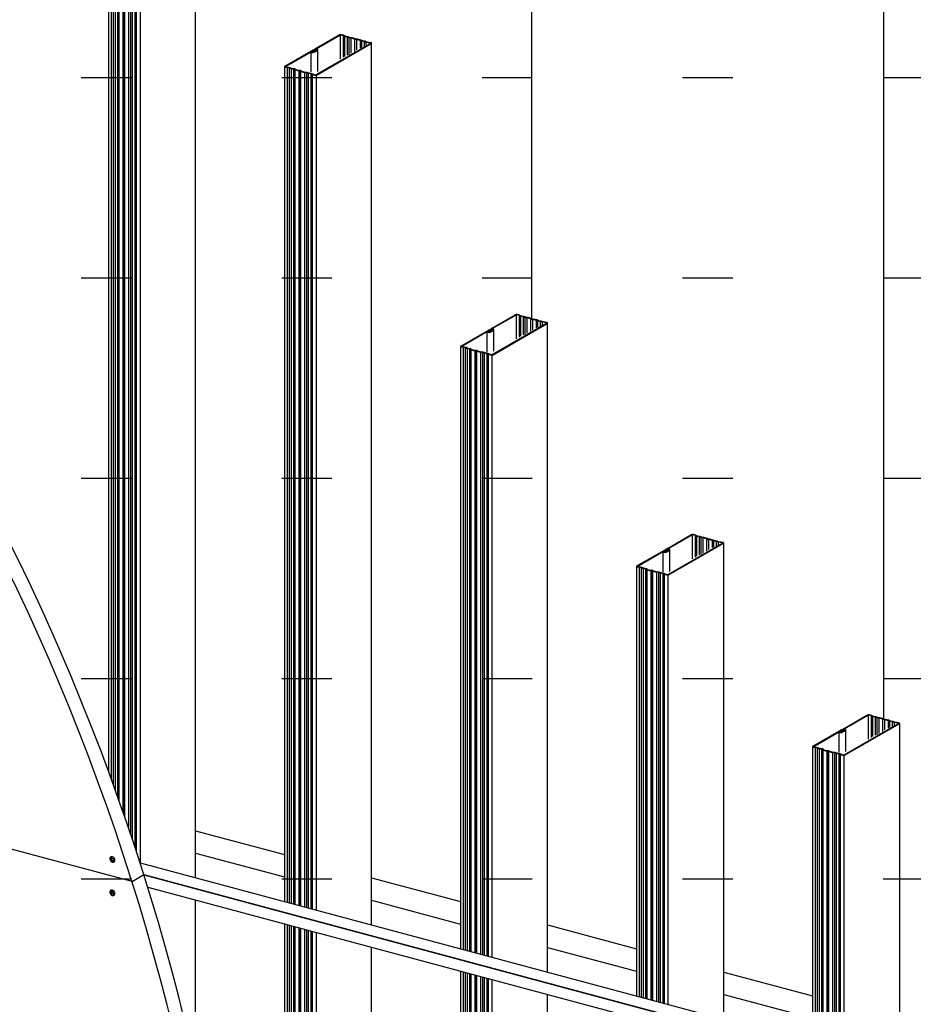
# Model space of a CAD drawing. Extents: x 5 to 415, y 6 to 292.
# Drawn here: x 61 to 72, y 102 to 114 of the extents above; entities that cross this region are included whole.
import ezdxf

# ---------------------------------------------------------------- set-up
doc = ezdxf.new("R2010")
doc.units = 0
doc.linetypes.add('DOT', pattern=[2.5, 0.625, -1.875])
for name, color, linetype in [('_B-2_SQバ__', 7, 'CONTINUOUS'), ('_B-B_補強金具__金具__その他', 7, 'CONTINUOUS'), ('_B-C_ビス__アンカ__ボルト__強調図形', 7, 'CONTINUOUS'), ('_B-D_パネル', 7, 'CONTINUOUS'), ('ADD_LINE', 7, 'CONTINUOUS')]:
    doc.layers.add(name, color=color, linetype=linetype)

msp = doc.modelspace()

# ---------------------------------------------------------------- linework, layer by layer
at = {"layer": '_B-2_SQバ__', "color": 3, "linetype": 'CONTINUOUS'}
for p, q in [((62.973, 103.52), (62.973, 118.864)), ((61.885, 118.569), (61.885, 104.851)), ((61.921, 118.556), (61.921, 104.753)), ((61.948, 104.68), (61.948, 118.552)), ((61.971, 118.543), (61.971, 104.616)), ((62.002, 104.528), (62.002, 118.538)), ((62.02, 104.478), (62.02, 118.529)), ((62.064, 118.518), (62.064, 104.352)), ((62.082, 104.301), (62.082, 118.516)), ((62.091, 104.274), (62.091, 118.51)), ((62.135, 118.499), (62.135, 104.146)), ((62.161, 118.495), (62.161, 104.067)), ((62.184, 103.999), (62.184, 118.485)), ((62.216, 118.48), (62.216, 103.904)), ((62.234, 103.849), (62.234, 118.472)), ((62.279, 118.464), (62.279, 103.71)), ((64.467, 113.865), (64.761, 114.035)), ((64.478, 113.862), (64.771, 114.032)), ((64.777, 114.033), (64.777, 113.735)), ((64.811, 114.026), (64.784, 114.033)), ((64.82, 114.031), (64.793, 114.038)), ((64.811, 114.026), (64.829, 114.017)), ((64.811, 114.026), (64.811, 113.756)), ((64.82, 114.031), (64.838, 114.022)), ((64.829, 114.017), (64.861, 114.013)), ((64.829, 114.017), (64.829, 113.767)), ((64.838, 114.022), (64.869, 114.017)), ((64.861, 114.013), (64.884, 114.003)), ((64.861, 114.013), (64.861, 113.782)), ((64.869, 114.017), (64.892, 114.008)), ((64.884, 114.003), (64.91, 113.999)), ((64.884, 114.003), (64.884, 113.787)), ((64.892, 114.008), (64.919, 114.004)), ((64.91, 113.999), (64.954, 113.988)), ((64.91, 113.999), (64.91, 113.806)), ((64.919, 114.004), (64.963, 113.992)), ((64.477, 113.54), (65.153, 113.93)), ((64.488, 113.537), (65.164, 113.927)), ((64.954, 113.988), (64.963, 113.981)), ((64.954, 113.988), (64.954, 113.828)), ((64.963, 113.992), (64.972, 113.986)), ((64.963, 113.981), (64.981, 113.98)), ((64.972, 113.986), (64.99, 113.985)), ((64.981, 113.98), (65.025, 113.968)), ((64.981, 113.98), (64.981, 113.849)), ((64.99, 113.985), (65.034, 113.973)), ((65.025, 113.968), (65.043, 113.96)), ((65.025, 113.968), (65.025, 113.871)), ((65.034, 113.973), (65.052, 113.965)), ((65.043, 113.96), (65.075, 113.955)), ((65.043, 113.96), (65.043, 113.88)), ((65.052, 113.965), (65.083, 113.96)), ((65.075, 113.955), (65.097, 113.946)), ((65.075, 113.955), (65.075, 113.892)), ((65.083, 113.96), (65.106, 113.95)), ((65.097, 113.946), (65.124, 113.942)), ((65.097, 113.946), (65.097, 113.906)), ((65.106, 113.95), (65.132, 113.947)), ((65.124, 113.942), (65.151, 113.935)), ((65.132, 113.947), (65.16, 113.94)), ((65.168, 102.932), (65.168, 113.933)), ((64.085, 113.645), (64.438, 113.848)), ((64.096, 113.642), (64.449, 113.845)), ((64.414, 113.574), (64.414, 113.822)), ((64.429, 113.825), (64.46, 113.843)), ((64.43, 113.826), (64.441, 113.823)), ((64.44, 113.822), (64.483, 113.847)), ((64.448, 113.845), (64.459, 113.842)), ((64.451, 113.819), (64.494, 113.844)), ((64.47, 113.853), (64.481, 113.85)), ((64.479, 113.858), (64.49, 113.855)), ((64.498, 113.578), (64.498, 113.849)), ((64.08, 113.638), (64.08, 103.223)), ((64.116, 113.624), (64.089, 113.632)), ((64.125, 113.629), (64.098, 113.637)), ((64.151, 113.626), (64.125, 113.629)), ((64.143, 113.621), (64.116, 113.624)), ((64.116, 113.624), (64.116, 103.214)), ((64.166, 113.611), (64.143, 113.621)), ((64.143, 103.207), (64.143, 113.621)), ((64.174, 113.616), (64.151, 113.626)), ((64.197, 113.606), (64.166, 113.611)), ((64.166, 113.611), (64.166, 103.201)), ((64.205, 113.611), (64.174, 113.616)), ((64.215, 113.598), (64.197, 113.606)), ((64.197, 103.192), (64.197, 113.606)), ((64.223, 113.603), (64.205, 113.611)), ((64.215, 113.598), (64.259, 113.586)), ((64.215, 103.187), (64.215, 113.598)), ((64.223, 113.603), (64.267, 113.591)), ((64.277, 113.585), (64.259, 113.586)), ((64.259, 113.586), (64.259, 103.176)), ((64.285, 113.59), (64.267, 113.591)), ((64.286, 113.579), (64.277, 113.585)), ((64.277, 103.171), (64.277, 113.585)), ((64.295, 113.584), (64.285, 113.59)), ((64.286, 113.579), (64.33, 113.567)), ((64.286, 103.168), (64.286, 113.579)), ((64.295, 113.584), (64.338, 113.572)), ((64.356, 113.564), (64.33, 113.567)), ((64.33, 113.567), (64.33, 103.157)), ((64.365, 113.568), (64.338, 113.572)), ((64.379, 113.554), (64.356, 113.564)), ((64.356, 113.564), (64.356, 103.149)), ((64.388, 113.559), (64.365, 113.568)), ((64.411, 113.549), (64.379, 113.554)), ((64.379, 103.143), (64.379, 113.554)), ((64.419, 113.554), (64.388, 113.559)), ((64.429, 113.541), (64.411, 113.549)), ((64.411, 113.549), (64.411, 103.135)), ((64.437, 113.546), (64.419, 113.554)), ((64.429, 113.541), (64.455, 113.534)), ((64.429, 103.13), (64.429, 113.541)), ((64.437, 113.546), (64.464, 113.538)), ((64.474, 113.532), (64.474, 103.118)), ((66.662, 110.374), (66.956, 110.544)), ((66.672, 110.049), (67.348, 110.439)), ((66.673, 110.371), (66.967, 110.541)), ((66.683, 110.046), (67.359, 110.436)), ((66.972, 110.543), (66.972, 110.245)), ((67.007, 110.535), (66.979, 110.542)), ((67.015, 110.54), (66.988, 110.547)), ((67.007, 110.535), (67.025, 110.527)), ((67.007, 110.535), (67.007, 110.265)), ((67.015, 110.54), (67.033, 110.532)), ((67.025, 110.527), (67.056, 110.522)), ((67.025, 110.527), (67.025, 110.276)), ((67.033, 110.532), (67.064, 110.527)), ((67.056, 110.522), (67.079, 110.512)), ((67.056, 110.522), (67.056, 110.292)), ((67.064, 110.527), (67.087, 110.517)), ((67.079, 110.512), (67.105, 110.509)), ((67.079, 110.512), (67.079, 110.296)), ((67.087, 110.517), (67.114, 110.513)), ((67.105, 110.509), (67.149, 110.497)), ((67.105, 110.509), (67.105, 110.315)), ((67.114, 110.513), (67.158, 110.502)), ((67.149, 110.497), (67.159, 110.491)), ((67.149, 110.497), (67.149, 110.338)), ((67.158, 110.502), (67.167, 110.496)), ((67.159, 110.491), (67.176, 110.49)), ((67.167, 110.496), (67.185, 110.494)), ((67.176, 110.49), (67.22, 110.478)), ((67.176, 110.49), (67.176, 110.358)), ((67.185, 110.494), (67.229, 110.483)), ((67.22, 110.478), (67.238, 110.469)), ((67.22, 110.478), (67.22, 110.38)), ((67.229, 110.483), (67.247, 110.474)), ((67.238, 110.469), (67.27, 110.465)), ((67.238, 110.469), (67.238, 110.389)), ((67.247, 110.474), (67.278, 110.469)), ((67.27, 110.465), (67.293, 110.455)), ((67.27, 110.465), (67.27, 110.401)), ((67.278, 110.469), (67.301, 110.46)), ((67.293, 110.455), (67.319, 110.451)), ((67.293, 110.455), (67.293, 110.416)), ((67.301, 110.46), (67.327, 110.456)), ((67.319, 110.451), (67.346, 110.444)), ((67.327, 110.456), (67.355, 110.449)), ((67.363, 102.344), (67.363, 110.442)), ((66.28, 110.154), (66.633, 110.358)), ((66.291, 110.151), (66.644, 110.355)), ((66.609, 110.083), (66.609, 110.331)), ((66.624, 110.334), (66.655, 110.352)), ((66.626, 110.335), (66.636, 110.332)), ((66.635, 110.331), (66.678, 110.356)), ((66.643, 110.354), (66.654, 110.351)), ((66.646, 110.328), (66.689, 110.353)), ((66.665, 110.363), (66.676, 110.36)), ((66.674, 110.368), (66.685, 110.365)), ((66.693, 110.088), (66.693, 110.358)), ((66.275, 110.147), (66.275, 102.635)), ((66.311, 110.134), (66.284, 110.141)), ((66.32, 110.139), (66.293, 110.146)), ((66.338, 110.13), (66.311, 110.134)), ((66.311, 110.134), (66.311, 102.626)), ((66.346, 110.135), (66.32, 110.139)), ((66.361, 110.12), (66.338, 110.13)), ((66.338, 102.619), (66.338, 110.13)), ((66.369, 110.125), (66.346, 110.135)), ((66.392, 110.116), (66.361, 110.12)), ((66.361, 110.12), (66.361, 102.612)), ((66.401, 110.12), (66.369, 110.125)), ((66.41, 110.107), (66.392, 110.116)), ((66.392, 102.604), (66.392, 110.116)), ((66.419, 110.112), (66.401, 110.12)), ((66.41, 110.107), (66.454, 110.095)), ((66.41, 102.599), (66.41, 110.107)), ((66.419, 110.112), (66.462, 110.1)), ((66.472, 110.094), (66.454, 110.095)), ((66.454, 110.095), (66.454, 102.587)), ((66.48, 110.099), (66.462, 110.1)), ((66.481, 110.088), (66.472, 110.094)), ((66.472, 102.583), (66.472, 110.094)), ((66.49, 110.093), (66.48, 110.099)), ((66.481, 110.088), (66.525, 110.076)), ((66.481, 102.58), (66.481, 110.088)), ((66.49, 110.093), (66.534, 110.081)), ((66.551, 110.073), (66.525, 110.076)), ((66.525, 110.076), (66.525, 102.568)), ((66.56, 110.078), (66.534, 110.081)), ((66.574, 110.063), (66.551, 110.073)), ((66.551, 110.073), (66.551, 102.561)), ((66.583, 110.068), (66.56, 110.078)), ((66.614, 110.063), (66.583, 110.068)), ((66.606, 110.058), (66.574, 110.063)), ((66.574, 102.555), (66.574, 110.063)), ((66.624, 110.05), (66.606, 110.058)), ((66.606, 110.058), (66.606, 102.547)), ((66.632, 110.055), (66.614, 110.063)), ((66.624, 110.05), (66.651, 110.043)), ((66.624, 102.542), (66.624, 110.05)), ((66.632, 110.055), (66.659, 110.048)), ((66.669, 110.042), (66.669, 102.53)), ((68.857, 107.63), (69.151, 107.8)), ((68.868, 107.627), (69.162, 107.797)), ((69.167, 107.798), (69.167, 107.5)), ((69.202, 107.791), (69.174, 107.798)), ((69.21, 107.796), (69.183, 107.803)), ((69.202, 107.791), (69.22, 107.782)), ((69.202, 107.791), (69.202, 107.521)), ((69.21, 107.796), (69.228, 107.787)), ((69.22, 107.782), (69.251, 107.778)), ((69.22, 107.782), (69.22, 107.532)), ((69.228, 107.787), (69.259, 107.782)), ((69.251, 107.778), (69.274, 107.768)), ((69.251, 107.778), (69.251, 107.547)), ((69.259, 107.782), (69.282, 107.773)), ((69.274, 107.768), (69.3, 107.764)), ((69.274, 107.768), (69.274, 107.552)), ((69.282, 107.773), (69.309, 107.769)), ((69.3, 107.764), (69.344, 107.753)), ((69.3, 107.764), (69.3, 107.571)), ((69.309, 107.769), (69.353, 107.757)), ((69.344, 107.753), (69.354, 107.746)), ((69.344, 107.753), (69.344, 107.593)), ((69.353, 107.757), (69.362, 107.751)), ((69.354, 107.746), (69.371, 107.745)), ((69.362, 107.751), (69.38, 107.75)), ((69.371, 107.745), (69.415, 107.733)), ((69.371, 107.745), (69.371, 107.614)), ((69.38, 107.75), (69.424, 107.738)), ((69.415, 107.733), (69.433, 107.725)), ((69.415, 107.733), (69.415, 107.636)), ((69.424, 107.738), (69.442, 107.73)), ((68.475, 107.41), (68.828, 107.613)), ((68.486, 107.407), (68.839, 107.61)), ((68.82, 107.59), (68.85, 107.608)), ((68.83, 107.587), (68.873, 107.612)), ((68.838, 107.61), (68.849, 107.607)), ((68.841, 107.584), (68.884, 107.609)), ((68.86, 107.618), (68.871, 107.615)), ((68.867, 107.305), (69.543, 107.695)), ((68.869, 107.623), (68.88, 107.62)), ((68.878, 107.302), (69.554, 107.692)), ((68.888, 107.343), (68.888, 107.614)), ((69.433, 107.725), (69.465, 107.72)), ((69.433, 107.725), (69.433, 107.645)), ((69.442, 107.73), (69.473, 107.725)), ((69.465, 107.72), (69.488, 107.711)), ((69.465, 107.72), (69.465, 107.657)), ((69.473, 107.725), (69.496, 107.715)), ((69.488, 107.711), (69.514, 107.707)), ((69.488, 107.711), (69.488, 107.671)), ((69.496, 107.715), (69.522, 107.712)), ((69.514, 107.707), (69.541, 107.7)), ((69.522, 107.712), (69.55, 107.705)), ((69.559, 101.756), (69.559, 107.698)), ((68.804, 107.339), (68.804, 107.587)), ((68.821, 107.591), (68.831, 107.588)), ((68.471, 107.403), (68.471, 102.047)), ((68.506, 107.389), (68.479, 107.397)), ((68.515, 107.394), (68.488, 107.402)), ((68.533, 107.386), (68.506, 107.389)), ((68.506, 107.389), (68.506, 102.037)), ((68.541, 107.391), (68.515, 107.394)), ((68.556, 107.376), (68.533, 107.386)), ((68.533, 102.03), (68.533, 107.386)), ((68.564, 107.381), (68.541, 107.391)), ((68.587, 107.371), (68.556, 107.376)), ((68.556, 107.376), (68.556, 102.024)), ((68.596, 107.376), (68.564, 107.381)), ((68.605, 107.363), (68.587, 107.371)), ((68.587, 102.016), (68.587, 107.371)), ((68.614, 107.368), (68.596, 107.376)), ((68.605, 107.363), (68.649, 107.351)), ((68.605, 102.011), (68.605, 107.363)), ((68.614, 107.368), (68.657, 107.356)), ((68.667, 107.35), (68.649, 107.351)), ((68.649, 107.351), (68.649, 101.999)), ((68.675, 107.355), (68.657, 107.356)), ((68.676, 107.344), (68.667, 107.35)), ((68.667, 101.994), (68.667, 107.35)), ((68.685, 107.349), (68.675, 107.355)), ((68.676, 107.344), (68.72, 107.332)), ((68.676, 101.992), (68.676, 107.344)), ((68.685, 107.349), (68.729, 107.337)), ((68.747, 107.329), (68.72, 107.332)), ((68.72, 107.332), (68.72, 101.98)), ((68.755, 107.333), (68.729, 107.337)), ((68.769, 107.319), (68.747, 107.329)), ((68.747, 107.329), (68.747, 101.973)), ((68.778, 107.324), (68.755, 107.333)), ((68.801, 107.314), (68.769, 107.319)), ((68.769, 101.967), (68.769, 107.319)), ((68.809, 107.319), (68.778, 107.324)), ((68.819, 107.306), (68.801, 107.314)), ((68.801, 107.314), (68.801, 101.959)), ((68.827, 107.311), (68.809, 107.319)), ((68.819, 107.306), (68.846, 107.298)), ((68.819, 101.954), (68.819, 107.306)), ((68.827, 107.311), (68.854, 107.303)), ((68.864, 107.297), (68.864, 101.942)), ((71.052, 105.38), (71.346, 105.55)), ((71.063, 105.377), (71.357, 105.547)), ((71.362, 105.549), (71.362, 105.251)), ((71.397, 105.541), (71.37, 105.548)), ((71.405, 105.546), (71.378, 105.553)), ((71.397, 105.541), (71.415, 105.533)), ((71.397, 105.541), (71.397, 105.271)), ((71.405, 105.546), (71.423, 105.538)), ((71.415, 105.533), (71.446, 105.528)), ((71.415, 105.533), (71.415, 105.282)), ((71.423, 105.538), (71.454, 105.533)), ((71.446, 105.528), (71.469, 105.518)), ((71.446, 105.528), (71.446, 105.298)), ((71.454, 105.533), (71.477, 105.523)), ((71.477, 105.523), (71.504, 105.519)), ((71.504, 105.519), (71.548, 105.508)), ((71.063, 105.055), (71.738, 105.445)), ((71.073, 105.052), (71.749, 105.442)), ((71.469, 105.518), (71.495, 105.515)), ((71.469, 105.518), (71.469, 105.302)), ((71.495, 105.515), (71.539, 105.503)), ((71.495, 105.515), (71.495, 105.321)), ((71.539, 105.503), (71.549, 105.497)), ((71.539, 105.503), (71.539, 105.344)), ((71.548, 105.508), (71.557, 105.502)), ((71.549, 105.497), (71.566, 105.496)), ((71.557, 105.502), (71.575, 105.5)), ((71.566, 105.496), (71.61, 105.484)), ((71.566, 105.496), (71.566, 105.364)), ((71.575, 105.5), (71.619, 105.489)), ((71.61, 105.484), (71.628, 105.475)), ((71.61, 105.484), (71.61, 105.386)), ((71.619, 105.489), (71.637, 105.48)), ((71.628, 105.475), (71.66, 105.471)), ((71.628, 105.475), (71.628, 105.395)), ((71.637, 105.48), (71.668, 105.475)), ((71.66, 105.471), (71.683, 105.461)), ((71.66, 105.471), (71.66, 105.407)), ((71.668, 105.475), (71.691, 105.466)), ((71.683, 105.461), (71.709, 105.457)), ((71.683, 105.461), (71.683, 105.422)), ((71.691, 105.466), (71.718, 105.462)), ((71.709, 105.457), (71.736, 105.45)), ((71.718, 105.462), (71.745, 105.455)), ((71.754, 101.167), (71.754, 105.448)), ((70.67, 105.16), (71.023, 105.364)), ((70.681, 105.157), (71.034, 105.361)), ((71, 105.089), (71, 105.338)), ((71.015, 105.34), (71.045, 105.358)), ((71.016, 105.341), (71.027, 105.338)), ((71.025, 105.337), (71.068, 105.362)), ((71.033, 105.36), (71.044, 105.357)), ((71.036, 105.335), (71.079, 105.359)), ((71.055, 105.369), (71.067, 105.366)), ((71.064, 105.374), (71.075, 105.371)), ((71.083, 105.094), (71.083, 105.364)), ((70.666, 105.153), (70.666, 101.459)), ((70.71, 105.145), (70.683, 105.152)), ((70.701, 105.14), (70.674, 105.147)), ((70.728, 105.136), (70.701, 105.14)), ((70.701, 105.14), (70.701, 101.449)), ((70.736, 105.141), (70.71, 105.145)), ((70.751, 105.126), (70.728, 105.136)), ((70.728, 101.442), (70.728, 105.136)), ((70.759, 105.131), (70.736, 105.141)), ((70.782, 105.122), (70.751, 105.126)), ((70.751, 105.126), (70.751, 101.436)), ((70.791, 105.127), (70.759, 105.131)), ((70.8, 105.113), (70.782, 105.122)), ((70.782, 101.428), (70.782, 105.122)), ((70.809, 105.118), (70.791, 105.127)), ((70.8, 105.113), (70.844, 105.101)), ((70.8, 101.423), (70.8, 105.113)), ((70.809, 105.118), (70.853, 105.106)), ((70.862, 105.1), (70.844, 105.101)), ((70.844, 105.101), (70.844, 101.411)), ((70.87, 105.105), (70.853, 105.106)), ((70.871, 105.094), (70.862, 105.1)), ((70.862, 101.406), (70.862, 105.1)), ((70.88, 105.099), (70.87, 105.105)), ((70.871, 105.094), (70.915, 105.082)), ((70.871, 101.404), (70.871, 105.094)), ((70.88, 105.099), (70.924, 105.087)), ((70.942, 105.079), (70.915, 105.082)), ((70.915, 105.082), (70.915, 101.392)), ((70.95, 105.084), (70.924, 105.087)), ((70.965, 105.069), (70.942, 105.079)), ((70.942, 105.079), (70.942, 101.385)), ((70.973, 105.074), (70.95, 105.084)), ((70.996, 105.064), (70.965, 105.069)), ((70.965, 101.379), (70.965, 105.069)), ((71.004, 105.069), (70.973, 105.074)), ((71.014, 105.056), (70.996, 105.064)), ((70.996, 105.064), (70.996, 101.37)), ((71.022, 105.061), (71.004, 105.069)), ((71.014, 105.056), (71.041, 105.049)), ((71.014, 101.366), (71.014, 105.056)), ((71.022, 105.061), (71.049, 105.054)), ((71.059, 105.048), (71.059, 101.353)), ((62.973, 101.144), (62.973, 103.241)), ((64.08, 102.944), (64.08, 96.339)), ((64.116, 102.935), (64.116, 96.234)), ((64.143, 96.157), (64.143, 102.928)), ((64.166, 102.921), (64.166, 96.091)), ((64.197, 96.003), (64.197, 102.913)), ((64.215, 95.952), (64.215, 102.908)), ((64.259, 102.896), (64.259, 95.831)), ((64.277, 95.782), (64.277, 102.892)), ((64.286, 95.757), (64.286, 102.889)), ((64.33, 102.877), (64.33, 95.639)), ((64.356, 102.87), (64.356, 95.57)), ((64.379, 95.51), (64.379, 102.864)), ((64.411, 102.856), (64.411, 95.428)), ((64.429, 95.382), (64.429, 102.851)), ((64.474, 102.839), (64.474, 95.268)), ((65.168, 93.714), (65.168, 102.653)), ((66.275, 102.356), (66.275, 91.758)), ((66.311, 102.347), (66.311, 91.702)), ((66.338, 91.661), (66.338, 102.339)), ((66.361, 102.333), (66.361, 91.626)), ((66.392, 91.578), (66.392, 102.325)), ((66.41, 91.55), (66.41, 102.32)), ((66.454, 102.308), (66.454, 91.484)), ((66.472, 91.457), (66.472, 102.304)), ((66.481, 91.443), (66.481, 102.301)), ((66.525, 102.289), (66.525, 91.377)), ((66.551, 102.282), (66.551, 91.338)), ((66.574, 91.304), (66.574, 102.276)), ((66.606, 102.268), (66.606, 91.257)), ((66.624, 91.231), (66.624, 102.263)), ((66.669, 102.251), (66.669, 91.165)), ((67.363, 90.215), (67.363, 102.065))]:
    msp.add_line(p, q, dxfattribs=at)
for centre, radius, start, end in [((64.781, 113.991), 0.0487, 76.4174, 115.1931), ((64.78, 114.014), 0.0195, 76.4174, 115.1931), ((64.784, 114.029), 0.00454, 83.631, 83.6311), ((64.792, 114.027), 0.0114, 83.631, 83.6311), ((65.151, 113.93), 0.00454, 83.631, 83.6311), ((65.148, 113.925), 0.00995, 63.1291, 74.5715), ((65.146, 113.916), 0.0195, 76.4174, 76.4179), ((65.149, 113.928), 0.00726, 50.9955, 60.9936), ((65.15, 113.934), 0.00543, 298.9932, 322.6818), ((65.15, 113.934), 0.00555, 298.3495635986329, 298.3495941162108), ((65.152, 113.932), 0.00217, 18.3262, 46.8176), ((65.153, 113.932), 0.0016, 326.649, 19.3447), ((65.158, 113.928), 0.0114, 83.631, 83.6311), ((65.153, 113.916), 0.0249, 63.1291, 74.5715), ((65.148, 113.892), 0.0487, 76.4174, 76.4179), ((65.155, 113.922), 0.0181, 50.9955, 60.9936), ((65.157, 113.939), 0.0136, 298.9932, 322.6818), ((65.157, 113.939), 0.0139, 298.3495635986329, 298.3495941162108), ((65.163, 113.932), 0.00543, 18.3262, 46.8176), ((65.164, 113.933), 0.004, 326.649, 19.3447), ((64.42, 113.822), 0.00551, 149.1963, 182.6544), ((64.417, 113.822), 0.00273, 185.2295, 230.6299), ((64.424, 113.819), 0.0109, 121.9226, 147.4362), ((64.427, 113.834), 0.0185, 231.876, 255.5219), ((64.437, 113.788), 0.0439, 115.1931214930927, 115.193145751953), ((64.432, 113.859), 0.0439, 256.4175, 295.1932), ((64.426, 113.83), 0.0146, 254.9207, 255.0793), ((64.431, 113.822), 0.00362, 121.9226, 147.4362), ((64.43, 113.823), 0.00184, 149.1963, 182.6544), ((64.429, 113.823), 0.00091, 185.2295, 230.6299), ((64.432, 113.827), 0.00616, 231.876, 255.5219), ((64.436, 113.812), 0.0146, 115.1931214930977, 115.193145751953), ((64.434, 113.835), 0.0146, 256.4175, 295.1932), ((64.432, 113.826), 0.00485, 254.9207, 255.0793), ((64.457, 113.809), 0.0439, 76.4174, 115.1931), ((64.439, 113.823), 0.00341, 83.631, 83.6311), ((64.436, 113.812), 0.0146, 76.4174, 76.4175), ((64.438, 113.826), 0.00416, 298.3495635986329, 298.3495941162108), ((64.438, 113.826), 0.00407, 298.9932, 301.0068), ((64.455, 113.832), 0.0146, 76.4174, 115.1931), ((64.445, 113.83), 0.0125, 298.3495635986329, 298.3495941162108), ((64.445, 113.83), 0.0122, 298.9932, 301.0068), ((64.458, 113.843), 0.00341, 83.631, 83.6311), ((64.457, 113.839), 0.00747, 63.1291, 74.5715), ((64.457, 113.841), 0.00544, 50.9955, 60.9936), ((64.458, 113.846), 0.00407, 298.9932, 322.6818), ((64.458, 113.846), 0.00416, 298.3495635986329, 298.3495941162108), ((64.46, 113.844), 0.0012, 326.649, 19.3447), ((64.46, 113.844), 0.00163, 18.3262, 46.8176), ((64.473, 113.856), 0.0109, 121.9226, 147.4362), ((64.468, 113.859), 0.00551, 149.1963, 182.6544), ((64.465, 113.859), 0.00273, 185.2295, 230.6299), ((64.475, 113.871), 0.0185, 231.876, 255.5219), ((64.486, 113.825), 0.0439, 115.1931214930824, 115.1931457519531), ((64.466, 113.841), 0.0102, 83.631, 83.6311), ((64.461, 113.83), 0.0224, 63.1291, 74.5715), ((64.474, 113.867), 0.0146, 254.9207, 255.0793), ((64.463, 113.835), 0.0163, 50.9955, 60.9936), ((64.465, 113.85), 0.0122, 298.9932, 322.6818), ((64.465, 113.851), 0.0125, 298.3495635986329, 298.3495941162108), ((64.47, 113.845), 0.00489, 18.3262, 46.8176), ((64.471, 113.845), 0.0036, 326.649, 19.3447), ((64.478, 113.86), 0.00184, 149.1963, 182.6544), ((64.477, 113.86), 0.00091, 185.2295, 230.6299), ((64.48, 113.859), 0.00362, 121.9226, 147.4362), ((64.48, 113.864), 0.00616, 231.876, 255.5219), ((64.48, 113.863), 0.00485, 254.9207, 255.0793), ((64.481, 113.847), 0.00341, 83.631, 83.6311), ((64.479, 113.843), 0.00747, 63.1291, 74.5715), ((64.48, 113.845), 0.00544, 50.9955, 60.9936), ((64.481, 113.85), 0.00407, 298.9932, 322.6818), ((64.481, 113.85), 0.00416, 298.3495635986329, 298.3495941162108), ((64.483, 113.848), 0.0012, 326.649, 19.3447), ((64.482, 113.848), 0.00163, 18.3262, 46.8176), ((64.489, 113.845), 0.0102, 83.631, 83.6311), ((64.484, 113.834), 0.0224, 63.1291, 74.5715), ((64.487, 113.854), 0.0122, 298.9932, 322.6818), ((64.487, 113.855), 0.0125, 298.3495635986329, 298.3495941162108), ((64.486, 113.839), 0.0163, 50.9955, 60.9936), ((64.493, 113.849), 0.00489, 18.3262, 46.8176), ((64.494, 113.849), 0.0036, 326.649, 19.3447), ((64.087, 113.638), 0.00612, 149.1963, 182.6544), ((64.083, 113.638), 0.00303, 185.2295, 230.6299), ((64.091, 113.634), 0.0121, 121.9226, 147.4362), ((64.094, 113.652), 0.0205, 231.876, 254.478), ((64.106, 113.601), 0.0487, 115.1931214930888, 115.193145751953), ((64.093, 113.647), 0.0162, 254.9207, 255.0793), ((64.099, 113.638), 0.00483, 121.9226, 147.4362), ((64.097, 113.639), 0.00245, 149.1963, 182.6544), ((64.095, 113.639), 0.00121, 185.2295, 230.6299), ((64.1, 113.645), 0.00822, 231.876, 255.5219), ((64.104, 113.624), 0.0195, 115.1931214931041, 115.193145751953), ((64.099, 113.643), 0.00647, 254.9207, 255.0793), ((64.467, 113.581), 0.0487, 256.4175, 295.1932), ((64.46, 113.549), 0.0162, 254.9207, 255.0793), ((64.469, 113.557), 0.0195, 256.4175, 295.1932), ((64.466, 113.545), 0.00647, 254.9207, 255.0793), ((64.475, 113.544), 0.00555, 298.3495635986329, 298.3495941162108), ((64.481, 113.549), 0.0139, 298.3495635986329, 298.3495941162108), ((66.976, 110.5), 0.0487, 76.4174, 115.1931), ((66.975, 110.523), 0.0195, 76.4174, 115.1931), ((66.979, 110.538), 0.00454, 83.631, 83.6311), ((66.987, 110.536), 0.0114, 83.631, 83.6311), ((67.346, 110.44), 0.00454, 83.631, 83.6311), ((67.343, 110.434), 0.00995, 63.1291, 74.5715), ((67.342, 110.425), 0.0195, 76.4174, 76.4179), ((67.344, 110.437), 0.00726, 50.9955, 60.9936), ((67.345, 110.444), 0.00543, 298.9932, 322.6818), ((67.345, 110.444), 0.00555, 298.3495635986329, 298.3495941162108), ((67.348, 110.441), 0.00217, 18.3262, 46.8176), ((67.348, 110.441), 0.0016, 326.649, 19.3447), ((67.353, 110.438), 0.0114, 83.631, 83.6311), ((67.348, 110.425), 0.0249, 63.1291, 74.5715), ((67.343, 110.402), 0.0487, 76.4174, 76.4179), ((67.35, 110.431), 0.0181, 50.9955, 60.9936), ((67.352, 110.448), 0.0136, 298.9932, 322.6818), ((67.352, 110.448), 0.0139, 298.3495635986329, 298.3495941162108), ((67.358, 110.441), 0.00543, 18.3262, 46.8176), ((67.359, 110.442), 0.004, 326.649, 19.3447), ((66.615, 110.331), 0.00551, 149.1963, 182.6544), ((66.612, 110.331), 0.00273, 185.2295, 230.6299), ((66.619, 110.328), 0.0109, 121.9226, 147.4362), ((66.622, 110.343), 0.0185, 231.876, 255.5219), ((66.632, 110.298), 0.0439, 115.1931214930927, 115.193145751953), ((66.628, 110.368), 0.0439, 256.4175, 295.1932), ((66.621, 110.34), 0.0146, 254.9207, 255.0793), ((66.626, 110.331), 0.00362, 121.9226, 147.4362), ((66.625, 110.332), 0.00184, 149.1963, 182.6544), ((66.627, 110.336), 0.00616, 231.876, 255.5219), ((66.624, 110.332), 0.00091, 185.2295, 230.6299), ((66.631, 110.321), 0.0146, 115.1931214930977, 115.193145751953), ((66.629, 110.345), 0.0146, 256.4175, 295.1932), ((66.627, 110.335), 0.00485, 254.9207, 255.0793), ((66.652, 110.318), 0.0439, 76.4174, 115.1931), ((66.634, 110.332), 0.00341, 83.631, 83.6311), ((66.631, 110.321), 0.0146, 76.4174, 76.4175), ((66.633, 110.335), 0.00416, 298.3495635986329, 298.3495941162108), ((66.633, 110.335), 0.00407, 298.9932, 301.0068), ((66.65, 110.342), 0.0146, 76.4174, 115.1931), ((66.64, 110.339), 0.0122, 298.9932, 301.0068), ((66.64, 110.339), 0.0125, 298.3495635986329, 298.3495941162108), ((66.653, 110.352), 0.00341, 83.631, 83.6311), ((66.652, 110.349), 0.00747, 63.1291, 74.5715), ((66.652, 110.35), 0.00544, 50.9955, 60.9936), ((66.653, 110.355), 0.00407, 298.9932, 322.6818), ((66.653, 110.355), 0.00416, 298.3495635986329, 298.3495941162108), ((66.655, 110.353), 0.00163, 18.3262, 46.8176), ((66.655, 110.354), 0.0012, 326.649, 19.3447), ((66.668, 110.365), 0.0109, 121.9226, 147.4362), ((66.663, 110.368), 0.00551, 149.1963, 182.6544), ((66.66, 110.368), 0.00273, 185.2295, 230.6299), ((66.67, 110.381), 0.0185, 231.876, 255.5219), ((66.681, 110.335), 0.0439, 115.1931214930824, 115.1931457519531), ((66.661, 110.35), 0.0102, 83.631, 83.6311), ((66.656, 110.339), 0.0224, 63.1291, 74.5715), ((66.669, 110.377), 0.0146, 254.9207, 255.0793), ((66.658, 110.345), 0.0163, 50.9955, 60.9936), ((66.66, 110.36), 0.0122, 298.9932, 322.6818), ((66.66, 110.36), 0.0125, 298.3495635986329, 298.3495941162108), ((66.665, 110.354), 0.00489, 18.3262, 46.8176), ((66.666, 110.354), 0.0036, 326.649, 19.3447), ((66.673, 110.369), 0.00184, 149.1963, 182.6544), ((66.672, 110.369), 0.00091, 185.2295, 230.6299), ((66.675, 110.368), 0.00362, 121.9226, 147.4362), ((66.676, 110.373), 0.00616, 231.876, 255.5219), ((66.675, 110.372), 0.00485, 254.9207, 255.0793), ((66.676, 110.356), 0.00341, 83.631, 83.6311), ((66.674, 110.353), 0.00747, 63.1291, 74.5715), ((66.675, 110.354), 0.00544, 50.9955, 60.9936), ((66.676, 110.359), 0.00407, 298.9932, 322.6818), ((66.676, 110.359), 0.00416, 298.3495635986329, 298.3495941162108), ((66.677, 110.357), 0.00163, 18.3262, 46.8176), ((66.678, 110.358), 0.0012, 326.649, 19.3447), ((66.684, 110.354), 0.0102, 83.631, 83.6311), ((66.679, 110.343), 0.0224, 63.1291, 74.5715), ((66.683, 110.364), 0.0122, 298.9932, 322.6818), ((66.683, 110.364), 0.0125, 298.3495635986329, 298.3495941162108), ((66.681, 110.349), 0.0163, 50.9955, 60.9936), ((66.688, 110.358), 0.00489, 18.3262, 46.8176), ((66.689, 110.358), 0.0036, 326.649, 19.3447), ((66.282, 110.147), 0.00612, 149.1963, 182.6544), ((66.279, 110.147), 0.00303, 185.2295, 230.6299), ((66.287, 110.144), 0.0121, 121.9226, 147.4362), ((66.289, 110.161), 0.0205, 231.876, 254.478), ((66.301, 110.11), 0.0487, 115.1931214930888, 115.193145751953), ((66.288, 110.157), 0.0162, 254.9207, 255.0793), ((66.294, 110.147), 0.00483, 121.9226, 147.4362), ((66.292, 110.148), 0.00245, 149.1963, 182.6544), ((66.29, 110.148), 0.00121, 185.2295, 230.6299), ((66.295, 110.154), 0.00822, 231.876, 255.5219), ((66.299, 110.133), 0.0195, 115.1931214931041, 115.193145751953), ((66.294, 110.152), 0.00647, 254.9207, 255.0793), ((66.662, 110.09), 0.0487, 256.4175, 295.1932), ((66.655, 110.058), 0.0162, 254.9207, 255.0793), ((66.664, 110.066), 0.0195, 256.4175, 295.1932), ((66.661, 110.054), 0.00647, 254.9207, 255.0793), ((66.67, 110.054), 0.00555, 298.3495635986329, 298.3495941162108), ((66.677, 110.058), 0.0139, 298.3495635986329, 298.3495941162108), ((69.171, 107.756), 0.0487, 76.4174, 115.1931), ((69.17, 107.779), 0.0195, 76.4174, 115.1931), ((69.174, 107.794), 0.00454, 83.631, 83.6311), ((69.182, 107.792), 0.0114, 83.631, 83.6311), ((68.847, 107.574), 0.0439, 76.4174, 115.1931), ((68.845, 107.597), 0.0146, 76.4174, 115.1931), ((68.848, 107.608), 0.00341, 83.631, 83.6311), ((68.847, 107.604), 0.00747, 63.1291, 74.5715), ((68.847, 107.606), 0.00544, 50.9955, 60.9936), ((68.848, 107.611), 0.00407, 298.9932, 322.6818), ((68.848, 107.611), 0.00416, 298.3495635986329, 298.3495941162108), ((68.85, 107.609), 0.0012, 326.649, 19.3447), ((68.85, 107.609), 0.00163, 18.3262, 46.8176), ((68.858, 107.624), 0.00551, 149.1963, 182.6544), ((68.856, 107.624), 0.00273, 185.2295, 230.6299), ((68.863, 107.621), 0.0109, 121.9226, 147.4362), ((68.865, 107.636), 0.0185, 231.876, 255.5219), ((68.876, 107.59), 0.0439, 115.1931214930824, 115.1931457519531), ((68.856, 107.606), 0.0102, 83.631, 83.6311), ((68.851, 107.595), 0.0224, 63.1291, 74.5715), ((68.864, 107.632), 0.0146, 254.9207, 255.0793), ((68.853, 107.6), 0.0163, 50.9955, 60.9936), ((68.855, 107.615), 0.0122, 298.9932, 322.6818), ((68.86, 107.61), 0.00489, 18.3262, 46.8176), ((68.862, 107.61), 0.0036, 326.649, 19.3447), ((68.868, 107.625), 0.00184, 149.1963, 182.6544), ((68.867, 107.625), 0.00091, 185.2295, 230.6299), ((68.87, 107.624), 0.00362, 121.9226, 147.4362), ((68.871, 107.629), 0.00616, 231.876, 255.5219), ((68.87, 107.628), 0.00485, 254.9207, 255.0793), ((68.871, 107.612), 0.00341, 83.631, 83.6311), ((68.869, 107.608), 0.00747, 63.1291, 74.5715), ((68.87, 107.61), 0.00544, 50.9955, 60.9936), ((68.871, 107.615), 0.00407, 298.9932, 322.6818), ((68.871, 107.615), 0.00416, 298.3495635986329, 298.3495941162108), ((68.873, 107.613), 0.0012, 326.649, 19.3447), ((68.873, 107.613), 0.00163, 18.3262, 46.8176), ((68.879, 107.61), 0.0102, 83.631, 83.6311), ((68.874, 107.599), 0.0224, 63.1291, 74.5715), ((68.876, 107.604), 0.0163, 50.9955, 60.9936), ((68.878, 107.619), 0.0122, 298.9932, 322.6818), ((68.878, 107.62), 0.0125, 298.3495635986329, 298.3495941162108), ((68.883, 107.614), 0.00489, 18.3262, 46.8176), ((68.884, 107.614), 0.0036, 326.649, 19.3447), ((69.541, 107.695), 0.00454, 83.631, 83.6311), ((69.539, 107.69), 0.00995, 63.1291, 74.5715), ((69.537, 107.681), 0.0195, 76.4174, 76.4179), ((69.54, 107.693), 0.00726, 50.9955, 60.9936), ((69.54, 107.699), 0.00543, 298.9932, 322.6818), ((69.54, 107.699), 0.00555, 298.3495635986329, 298.3495941162108), ((69.543, 107.697), 0.00217, 18.3262, 46.8176), ((69.543, 107.697), 0.0016, 326.649, 19.3447), ((69.548, 107.693), 0.0114, 83.631, 83.6311), ((69.543, 107.681), 0.0249, 63.1291, 74.5715), ((69.538, 107.657), 0.0487, 76.4174, 76.4179), ((69.545, 107.687), 0.0181, 50.9955, 60.9936), ((69.547, 107.704), 0.0136, 298.9932, 322.6818), ((69.547, 107.704), 0.0139, 298.3495635986329, 298.3495941162108), ((69.553, 107.697), 0.00543, 18.3262, 46.8176), ((69.555, 107.698), 0.004, 326.649, 19.3447), ((68.81, 107.587), 0.00551, 149.1963, 182.6544), ((68.807, 107.587), 0.00273, 185.2295, 230.6299), ((68.814, 107.584), 0.0109, 121.9226, 147.4362), ((68.817, 107.599), 0.0185, 231.876, 255.5219), ((68.827, 107.553), 0.0439, 115.1931214930927, 115.193145751953), ((68.823, 107.624), 0.0439, 256.4175, 295.1932), ((68.816, 107.595), 0.0146, 254.9207, 255.0793), ((68.821, 107.587), 0.00362, 121.9226, 147.4362), ((68.82, 107.588), 0.00184, 149.1963, 182.6544), ((68.819, 107.588), 0.00091, 185.2295, 230.6299), ((68.822, 107.592), 0.00616, 231.876, 255.5219), ((68.826, 107.577), 0.0146, 115.1931214930977, 115.193145751953), ((68.824, 107.6), 0.0146, 256.4175, 295.1932), ((68.822, 107.591), 0.00485, 254.9207, 255.0793), ((68.829, 107.588), 0.00341, 83.631, 83.6311), ((68.826, 107.577), 0.0146, 76.4174, 76.4175), ((68.828, 107.591), 0.00416, 298.3495635986329, 298.3495941162108), ((68.828, 107.591), 0.00407, 298.9932, 301.0068), ((68.835, 107.595), 0.0125, 298.3495635986329, 298.3495941162108), ((68.835, 107.595), 0.0122, 298.9932, 301.0068), ((68.855, 107.616), 0.0125, 298.3495635986329, 298.3495941162108), ((68.482, 107.399), 0.0121, 121.9226, 147.4362), ((68.477, 107.403), 0.00612, 149.1963, 182.6544), ((68.474, 107.403), 0.00303, 185.2295, 230.6299), ((68.484, 107.417), 0.0205, 231.876, 254.478), ((68.496, 107.366), 0.0487, 115.1931214930888, 115.193145751953), ((68.483, 107.412), 0.0162, 254.9207, 255.0793), ((68.487, 107.404), 0.00245, 149.1963, 182.6544), ((68.485, 107.404), 0.00121, 185.2295, 230.6299), ((68.489, 107.403), 0.00483, 121.9226, 147.4362), ((68.49, 107.409), 0.00822, 231.876, 255.5219), ((68.494, 107.389), 0.0195, 115.1931214931041, 115.193145751953), ((68.489, 107.408), 0.00647, 254.9207, 255.0793), ((68.857, 107.346), 0.0487, 256.4175, 295.1932), ((68.85, 107.314), 0.0162, 254.9207, 255.0793), ((68.859, 107.322), 0.0195, 256.4175, 295.1932), ((68.856, 107.31), 0.00647, 254.9207, 255.0793), ((68.865, 107.309), 0.00555, 298.3495635986329, 298.3495941162108), ((68.872, 107.314), 0.0139, 298.3495635986329, 298.3495941162108), ((71.367, 105.506), 0.0487, 76.4174, 115.1931), ((71.365, 105.529), 0.0195, 76.4174, 115.1931), ((71.369, 105.544), 0.00454, 83.631, 83.6311), ((71.377, 105.542), 0.0114, 83.631, 83.6311), ((71.736, 105.446), 0.00454, 83.631, 83.6311), ((71.734, 105.44), 0.00995, 63.1291, 74.5715), ((71.732, 105.431), 0.0195, 76.4174, 76.4179), ((71.735, 105.443), 0.00726, 50.9955, 60.9936), ((71.735, 105.45), 0.00543, 298.9932, 322.6818), ((71.735, 105.45), 0.00555, 298.3495635986329, 298.3495941162108), ((71.738, 105.447), 0.00217, 18.3262, 46.8176), ((71.738, 105.447), 0.0016, 326.649, 19.3447), ((71.743, 105.444), 0.0114, 83.631, 83.6311), ((71.738, 105.431), 0.0249, 63.1291, 74.5715), ((71.733, 105.408), 0.0487, 76.4174, 76.4179), ((71.741, 105.437), 0.0181, 50.9955, 60.9936), ((71.742, 105.454), 0.0136, 298.9932, 322.6818), ((71.742, 105.454), 0.0139, 298.3495635986329, 298.3495941162108), ((71.748, 105.447), 0.00543, 18.3262, 46.8176), ((71.75, 105.448), 0.004, 326.649, 19.3447), ((71.009, 105.334), 0.0109, 121.9226, 147.4362), ((71.005, 105.337), 0.00551, 149.1963, 182.6544), ((71.002, 105.337), 0.00273, 185.2295, 230.6299), ((71.012, 105.35), 0.0185, 231.876, 255.5219), ((71.022, 105.304), 0.0439, 115.1931214930927, 115.193145751953), ((71.018, 105.374), 0.0439, 256.4175, 295.1932), ((71.011, 105.346), 0.0146, 254.9207, 255.0793), ((71.017, 105.337), 0.00362, 121.9226, 147.4362), ((71.015, 105.338), 0.00184, 149.1963, 182.6544), ((71.014, 105.338), 0.00091, 185.2295, 230.6299), ((71.017, 105.342), 0.00616, 231.876, 255.5219), ((71.021, 105.327), 0.0146, 115.1931214930977, 115.193145751953), ((71.019, 105.351), 0.0146, 256.4175, 295.1932), ((71.017, 105.341), 0.00485, 254.9207, 255.0793), ((71.042, 105.324), 0.0439, 76.4174, 115.1931), ((71.024, 105.338), 0.00341, 83.631, 83.6311), ((71.021, 105.327), 0.0146, 76.4174, 76.4175), ((71.023, 105.341), 0.00407, 298.9932, 301.0068), ((71.023, 105.341), 0.00416, 298.3495635986329, 298.3495941162108), ((71.04, 105.348), 0.0146, 76.4174, 115.1931), ((71.03, 105.346), 0.0125, 298.3495635986329, 298.3495941162108), ((71.03, 105.345), 0.0122, 298.9932, 301.0068), ((71.043, 105.358), 0.00341, 83.631, 83.6311), ((71.042, 105.355), 0.00747, 63.1291, 74.5715), ((71.042, 105.356), 0.00544, 50.9955, 60.9936), ((71.043, 105.361), 0.00407, 298.9932, 322.6818), ((71.043, 105.362), 0.00416, 298.3495635986329, 298.3495941162108), ((71.045, 105.36), 0.00163, 18.3262, 46.8176), ((71.045, 105.36), 0.0012, 326.649, 19.3447), ((71.053, 105.374), 0.00551, 149.1963, 182.6544), ((71.051, 105.374), 0.00273, 185.2295, 230.6299), ((71.058, 105.371), 0.0109, 121.9226, 147.4362), ((71.06, 105.387), 0.0185, 231.876, 255.5219), ((71.071, 105.341), 0.0439, 115.1931214930824, 115.1931457519531), ((71.051, 105.356), 0.0102, 83.631, 83.6311), ((71.046, 105.345), 0.0224, 63.1291, 74.5715), ((71.059, 105.383), 0.0146, 254.9207, 255.0793), ((71.048, 105.351), 0.0163, 50.9955, 60.9936), ((71.05, 105.366), 0.0122, 298.9932, 322.6818), ((71.05, 105.366), 0.0125, 298.3495635986329, 298.3495941162108), ((71.055, 105.36), 0.00489, 18.3262, 46.8176), ((71.057, 105.36), 0.0036, 326.649, 19.3447), ((71.065, 105.374), 0.00362, 121.9226, 147.4362), ((71.063, 105.375), 0.00184, 149.1963, 182.6544), ((71.066, 105.38), 0.00616, 231.876, 255.5219), ((71.062, 105.375), 0.00091, 185.2295, 230.6299), ((71.065, 105.378), 0.00485, 254.9207, 255.0793), ((71.066, 105.362), 0.00341, 83.631, 83.6311), ((71.065, 105.359), 0.00747, 63.1291, 74.5715), ((71.065, 105.36), 0.00544, 50.9955, 60.9936), ((71.066, 105.365), 0.00407, 298.9932, 322.6818), ((71.066, 105.366), 0.00416, 298.3495635986329, 298.3495941162108), ((71.068, 105.364), 0.00163, 18.3262, 46.8176), ((71.068, 105.364), 0.0012, 326.649, 19.3447), ((71.074, 105.36), 0.0102, 83.631, 83.6311), ((71.069, 105.349), 0.0224, 63.1291, 74.5715), ((71.071, 105.355), 0.0163, 50.9955, 60.9936), ((71.073, 105.37), 0.0122, 298.9932, 322.6818), ((71.073, 105.37), 0.0125, 298.3495635986329, 298.3495941162108), ((71.078, 105.364), 0.00489, 18.3262, 46.8176), ((71.079, 105.364), 0.0036, 326.649, 19.3447), ((70.677, 105.15), 0.0121, 121.9226, 147.4362), ((70.672, 105.153), 0.00612, 149.1963, 182.6544), ((70.669, 105.153), 0.00303, 185.2295, 230.6299), ((70.679, 105.167), 0.0205, 231.876, 254.478), ((70.691, 105.116), 0.0487, 115.1931214930888, 115.193145751953), ((70.682, 105.154), 0.00245, 149.1963, 182.6544), ((70.68, 105.154), 0.00121, 185.2295, 230.6299), ((70.684, 105.153), 0.00483, 121.9226, 147.4362), ((70.685, 105.16), 0.00822, 231.876, 255.5219), ((70.689, 105.139), 0.0195, 115.1931214931041, 115.193145751953), ((70.684, 105.158), 0.00647, 254.9207, 255.0793), ((70.678, 105.163), 0.0162, 254.9207, 255.0793), ((71.053, 105.096), 0.0487, 256.4175, 295.1932), ((71.045, 105.064), 0.0162, 254.9207, 255.0793), ((71.051, 105.06), 0.00647, 254.9207, 255.0793), ((71.054, 105.073), 0.0195, 256.4175, 295.1932), ((71.06, 105.06), 0.00555, 298.3495635986329, 298.3495941162108), ((71.067, 105.064), 0.0139, 298.3495635986329, 298.3495941162108)]:
    msp.add_arc(centre, radius, start, end, dxfattribs=at)
at = {"layer": '_B-B_補強金具__金具__その他', "color": 3, "linetype": 'CONTINUOUS'}
for p, q in [((62.973, 104.107), (64.08, 103.81)), ((62.973, 103.828), (64.08, 103.531)), ((62.28, 103.706), (76.35, 99.936)), ((62.327, 103.559), (76.35, 99.802)), ((62.328, 103.555), (76.35, 99.798)), ((65.168, 103.519), (66.275, 103.222)), ((62.376, 103.401), (76.35, 99.657)), ((65.168, 103.24), (66.275, 102.943)), ((67.363, 102.931), (68.471, 102.634)), ((67.363, 102.652), (68.471, 102.355)), ((69.559, 102.343), (70.666, 102.046)), ((69.559, 102.063), (70.666, 101.767))]:
    msp.add_line(p, q, dxfattribs=at)
at = {"layer": '_B-C_ビス__アンカ__ボルト__強調図形', "color": 2, "linetype": 'CONTINUOUS'}
for p, q in [((61.904, 103.763), (61.903, 103.757)), ((61.903, 103.757), (61.903, 103.752)), ((61.903, 103.752), (61.905, 103.745)), ((61.906, 103.768), (61.904, 103.763)), ((61.905, 103.745), (61.906, 103.74)), ((61.908, 103.773), (61.906, 103.768)), ((61.906, 103.74), (61.909, 103.734)), ((61.912, 103.777), (61.908, 103.773)), ((61.909, 103.734), (61.913, 103.729)), ((61.916, 103.78), (61.912, 103.777)), ((61.913, 103.729), (61.917, 103.724)), ((61.915, 103.743), (61.921, 103.746)), ((61.92, 103.782), (61.916, 103.78)), ((61.917, 103.724), (61.922, 103.72)), ((61.918, 103.767), (61.923, 103.76)), ((61.925, 103.783), (61.92, 103.782)), ((61.92, 103.734), (61.926, 103.737)), ((61.922, 103.72), (61.927, 103.717)), ((61.93, 103.782), (61.925, 103.783)), ((61.926, 103.771), (61.93, 103.764)), ((61.927, 103.717), (61.932, 103.715)), ((61.936, 103.781), (61.93, 103.782)), ((61.932, 103.715), (61.937, 103.714)), ((61.941, 103.779), (61.936, 103.781)), ((61.937, 103.714), (61.943, 103.714)), ((61.938, 103.732), (61.942, 103.725)), ((61.946, 103.776), (61.941, 103.779)), ((61.942, 103.759), (61.947, 103.762)), ((61.943, 103.714), (61.948, 103.714)), ((61.945, 103.737), (61.949, 103.729)), ((61.951, 103.772), (61.946, 103.776)), ((61.947, 103.75), (61.953, 103.753)), ((61.948, 103.714), (61.952, 103.716)), ((61.955, 103.768), (61.951, 103.772)), ((61.952, 103.716), (61.956, 103.719)), ((61.959, 103.762), (61.955, 103.768)), ((61.956, 103.719), (61.959, 103.723)), ((61.961, 103.757), (61.959, 103.762)), ((61.959, 103.723), (61.962, 103.728)), ((61.963, 103.751), (61.961, 103.757)), ((61.962, 103.728), (61.964, 103.733)), ((61.964, 103.745), (61.963, 103.751)), ((61.964, 103.739), (61.964, 103.745)), ((61.964, 103.733), (61.964, 103.739)), ((61.904, 103.346), (61.903, 103.341)), ((61.903, 103.341), (61.903, 103.335)), ((61.903, 103.335), (61.905, 103.329)), ((61.906, 103.352), (61.904, 103.346)), ((61.905, 103.329), (61.906, 103.323)), ((61.908, 103.356), (61.906, 103.352)), ((61.906, 103.323), (61.909, 103.317)), ((61.912, 103.36), (61.908, 103.356)), ((61.909, 103.317), (61.913, 103.312)), ((61.916, 103.363), (61.912, 103.36)), ((61.913, 103.312), (61.917, 103.307)), ((61.915, 103.327), (61.921, 103.33)), ((61.92, 103.365), (61.916, 103.363)), ((61.918, 103.35), (61.923, 103.343)), ((61.925, 103.366), (61.92, 103.365)), ((61.92, 103.318), (61.926, 103.321)), ((61.93, 103.366), (61.925, 103.366)), ((61.926, 103.354), (61.93, 103.347)), ((61.936, 103.365), (61.93, 103.366)), ((61.941, 103.363), (61.936, 103.365)), ((61.938, 103.316), (61.942, 103.309)), ((61.946, 103.359), (61.941, 103.363)), ((61.942, 103.342), (61.947, 103.345)), ((61.945, 103.32), (61.949, 103.313)), ((61.951, 103.356), (61.946, 103.359)), ((61.947, 103.333), (61.953, 103.336)), ((61.955, 103.351), (61.951, 103.356)), ((61.959, 103.346), (61.955, 103.351)), ((61.961, 103.34), (61.959, 103.346)), ((61.959, 103.307), (61.962, 103.311)), ((61.963, 103.334), (61.961, 103.34)), ((61.962, 103.311), (61.964, 103.316)), ((61.964, 103.328), (61.963, 103.334)), ((61.964, 103.322), (61.964, 103.328)), ((61.964, 103.316), (61.964, 103.322)), ((61.917, 103.307), (61.922, 103.303)), ((61.922, 103.303), (61.927, 103.3)), ((61.927, 103.3), (61.932, 103.298)), ((61.932, 103.298), (61.937, 103.297)), ((61.937, 103.297), (61.943, 103.297)), ((61.943, 103.297), (61.948, 103.298)), ((61.948, 103.298), (61.952, 103.3)), ((61.952, 103.3), (61.956, 103.303)), ((61.956, 103.303), (61.959, 103.307))]:
    msp.add_line(p, q, dxfattribs=at)
for centre, radius, start, end in [((61.928, 103.745), 0.0133, 186.951, 233.049), ((61.941, 103.736), 0.0382, 113.8919, 126.1081), ((61.915, 103.754), 0.00964, 308.7678, 35.3238), ((61.929, 103.728), 0.00964, 24.6762, 111.2322), ((61.938, 103.768), 0.00964, 204.6762, 291.2322), ((61.939, 103.74), 0.0148, 284.0911, 315.9089), ((61.953, 103.742), 0.00964, 128.7678, 215.3238), ((61.936, 103.749), 0.0166, 11.7102, 48.2898), ((61.928, 103.328), 0.0133, 186.951, 233.049), ((61.941, 103.319), 0.0382, 113.8919, 126.1081), ((61.915, 103.337), 0.00964, 308.7678, 35.3238), ((61.929, 103.312), 0.00964, 24.6762, 111.2322), ((61.938, 103.351), 0.00964, 204.6762, 291.2322), ((61.939, 103.323), 0.0148, 284.0911, 315.9089), ((61.953, 103.325), 0.00964, 128.7678, 215.3238), ((61.936, 103.333), 0.0166, 11.7102, 48.2898)]:
    msp.add_arc(centre, radius, start, end, dxfattribs=at)
at = {"layer": '_B-D_パネル', "color": 4, "linetype": 'CONTINUOUS'}
for p, q in [((67.167, 110.496), (67.167, 125.665)), ((71.557, 105.502), (71.557, 124.488)), ((62.179, 103.474), (44.177, 108.298)), ((62.179, 103.474), (62.327, 103.559))]:
    msp.add_line(p, q, dxfattribs=at)
for centre in [(35.169, 94.996), (35.021, 94.911)]:
    msp.add_arc(centre, 28.476, 9.0049, 50.8918, dxfattribs=at)
at = {"layer": 'ADD_LINE', "color": 5, "linetype": 'DOT'}
for p, q in [((19.046, 113.506), (111.046, 113.506)), ((19.046, 111.006), (111.046, 111.006)), ((19.046, 108.506), (111.046, 108.506)), ((19.046, 106.006), (111.046, 106.006)), ((19.046, 103.506), (111.046, 103.506))]:
    msp.add_line(p, q, dxfattribs=at)

doc.saveas('drawing.dxf')
